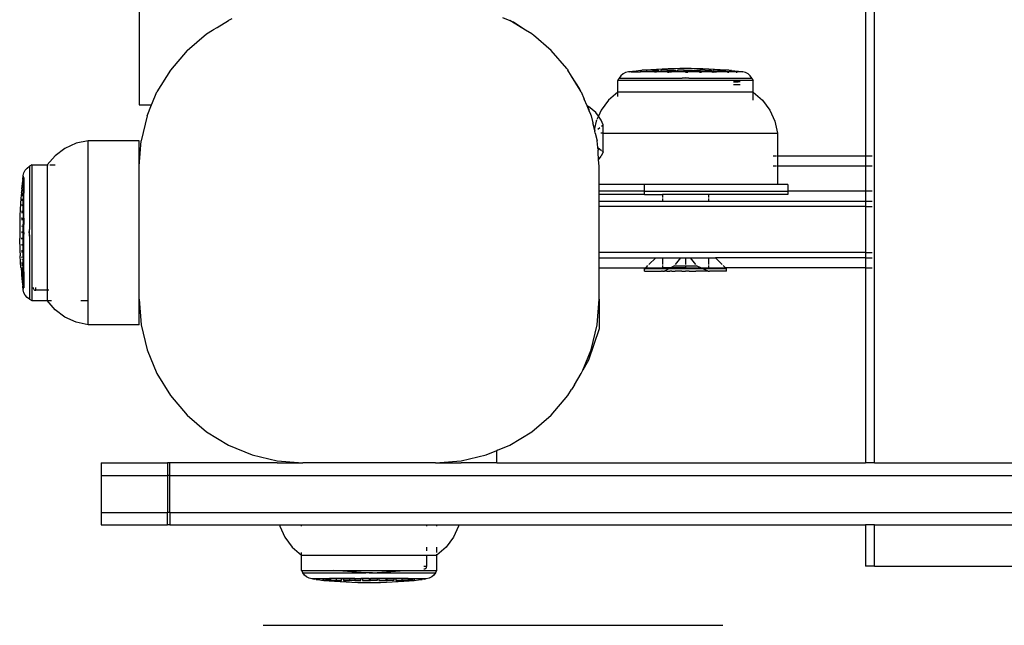
# Model space of a CAD drawing. Extents: x -4513 to 4367, y -2330 to 3753.
# Drawn here: x 204 to 397, y 763 to 882 of the extents above; entities that cross this region are included whole.
import ezdxf

# ---------------------------------------------------------------- set-up
doc = ezdxf.new("R2010")
doc.units = 0
doc.layers.get('0').update_dxf_attribs({"linetype": 'CONTINUOUS'})

msp = doc.modelspace()

# ---------------------------------------------------------------- linework, layer by layer
for p, q in [((371.51, 795.21), (371.51, 1635.21)), ((369.8, 1575.21), (369.8, 855.21)), ((227.66, 982.82), (227.66, 865.21)), ((242.92, 880.36), (245.14, 881.72)), ((245.81, 882), (245.14, 881.72)), ((298.78, 882.3), (300.19, 881.72)), ((300.52, 881.52), (300.19, 881.72)), ((303.27, 879.83), (300.52, 881.52)), ((300.9, 881.35), (300.52, 881.52)), ((303.27, 879.83), (300.9, 881.35)), ((237.04, 875.83), (240.86, 879.09)), ((240.86, 879.09), (242.04, 879.82)), ((242.04, 879.82), (242.19, 879.94)), ((242.19, 879.94), (242.92, 880.36)), ((304.47, 879.09), (303.27, 879.83)), ((304.47, 879.09), (304.62, 878.97)), ((304.8, 878.86), (304.62, 878.97)), ((308.29, 875.83), (304.8, 878.86)), ((304.9, 878.77), (304.9, 878.73)), ((237.04, 875.83), (233.78, 872.02)), ((311.32, 872.34), (308.29, 875.83)), ((233.78, 872.02), (231.15, 867.73)), ((311.43, 872.16), (311.32, 872.34)), ((311.43, 872.16), (311.55, 872.02)), ((312.29, 870.82), (311.55, 872.02)), ((313.8, 868.44), (312.29, 870.82)), ((313.95, 868.11), (312.29, 870.82)), ((321.91, 870.91), (321.57, 870.46)), ((322.34, 871.28), (321.91, 870.91)), ((322.84, 871.54), (322.34, 871.28)), ((323.38, 871.69), (322.84, 871.54)), ((323.52, 871.69), (323.38, 871.69)), ((323.52, 871.69), (323.78, 871.74)), ((323.78, 871.65), (323.52, 871.69)), ((323.78, 871.74), (323.8, 871.75)), ((323.78, 871.65), (323.78, 871.74)), ((323.93, 871.69), (323.78, 871.65)), ((323.8, 871.75), (324.17, 871.79)), ((323.93, 871.69), (325.75, 871.69)), ((324.17, 871.79), (324.9, 871.87)), ((324.95, 871.58), (324.3, 871.58)), ((324.9, 871.87), (325.75, 871.98)), ((325.78, 871.96), (325.75, 871.98)), ((325.75, 871.98), (325.75, 871.69)), ((325.75, 871.69), (325.75, 871.63)), ((326.92, 871.69), (325.75, 871.69)), ((325.78, 871.96), (326.01, 871.98)), ((326.01, 871.98), (326.76, 872.04)), ((326.92, 871.98), (326.01, 871.98)), ((326.76, 872.04), (327.8, 872.13)), ((326.92, 871.98), (326.92, 871.69)), ((328.15, 871.98), (326.92, 871.98)), ((327.99, 871.69), (326.92, 871.69)), ((327.8, 872.13), (328.9, 872.2)), ((328.15, 871.65), (327.99, 871.69)), ((328.15, 871.98), (329.31, 871.98)), ((328.15, 871.98), (328.15, 871.65)), ((329.31, 871.65), (328.15, 871.65)), ((328.89, 871.58), (328.53, 871.58)), ((328.9, 872.2), (330.03, 872.26)), ((329.31, 871.98), (329.31, 871.65)), ((329.49, 871.69), (329.31, 871.65)), ((329.72, 871.67), (329.49, 871.69)), ((329.72, 871.98), (329.72, 871.67)), ((331.02, 871.98), (329.72, 871.98)), ((331.03, 871.69), (329.72, 871.67)), ((330.03, 872.26), (331.18, 872.31)), ((331.03, 871.69), (331.02, 871.98)), ((331.02, 871.98), (331.33, 871.98)), ((331.03, 871.58), (331.03, 871.69)), ((331.33, 871.69), (331.03, 871.69)), ((331.03, 871.58), (331.33, 871.58)), ((331.18, 872.31), (332.33, 872.35)), ((331.33, 871.98), (332.64, 871.98)), ((331.33, 871.98), (331.33, 871.69)), ((331.33, 871.69), (331.33, 871.58)), ((332.64, 871.67), (331.33, 871.69)), ((331.84, 871.58), (331.33, 871.58)), ((332.33, 872.35), (333.46, 872.37)), ((332.64, 871.98), (332.64, 871.67)), ((332.82, 871.69), (332.64, 871.67)), ((332.97, 871.69), (332.82, 871.69)), ((332.97, 871.98), (332.97, 871.69)), ((334.28, 871.98), (332.97, 871.98)), ((334.28, 871.69), (332.97, 871.69)), ((333.46, 872.37), (334.02, 872.37)), ((334.02, 872.37), (334.56, 872.38)), ((334.28, 871.69), (334.28, 871.98)), ((334.28, 871.98), (334.59, 871.98)), ((334.57, 871.69), (334.28, 871.69)), ((334.56, 872.38), (335.11, 872.37)), ((334.59, 871.98), (334.57, 871.69)), ((334.57, 871.69), (334.57, 871.58)), ((335.9, 871.65), (334.57, 871.69)), ((334.57, 871.58), (334.99, 871.58)), ((334.59, 871.98), (335.9, 871.98)), ((335.11, 872.37), (335.66, 872.37)), ((335.66, 872.37), (336.8, 872.35)), ((335.9, 871.98), (335.9, 871.65)), ((336.18, 871.67), (335.9, 871.65)), ((336.18, 871.67), (336.18, 871.98)), ((336.18, 871.98), (337.39, 871.98)), ((336.32, 871.69), (336.18, 871.67)), ((337.39, 871.69), (336.32, 871.69)), ((336.8, 872.35), (337.95, 872.31)), ((337.29, 871.58), (337.39, 871.58)), ((338.39, 871.98), (337.39, 871.98)), ((337.39, 871.98), (337.39, 871.69)), ((337.39, 871.69), (337.39, 871.58)), ((338.02, 871.69), (337.39, 871.69)), ((337.39, 871.58), (337.71, 871.58)), ((337.95, 872.31), (339.1, 872.26)), ((338.39, 871.66), (338.02, 871.69)), ((338.39, 871.98), (338.39, 871.66)), ((338.39, 871.98), (339.6, 871.98)), ((339.6, 871.69), (338.39, 871.66)), ((339.1, 872.26), (340.23, 872.2)), ((339.6, 871.98), (339.65, 871.69)), ((339.65, 871.69), (339.6, 871.59)), ((339.65, 871.69), (339.6, 871.69)), ((339.97, 871.69), (339.65, 871.69)), ((339.85, 871.58), (339.97, 871.58)), ((339.97, 871.69), (339.97, 871.98)), ((340.97, 871.98), (339.97, 871.98)), ((339.97, 871.58), (339.97, 871.69)), ((340.97, 871.65), (339.97, 871.69)), ((340.61, 871.58), (339.97, 871.58)), ((340.23, 872.2), (341.32, 872.13)), ((340.97, 871.98), (342.14, 871.98)), ((340.97, 871.65), (340.97, 871.98)), ((341.14, 871.69), (340.97, 871.65)), ((342.14, 871.69), (341.14, 871.69)), ((341.32, 872.13), (342.37, 872.05)), ((342.14, 871.98), (342.14, 871.69)), ((342.14, 871.98), (342.32, 871.98)), ((342.32, 871.68), (342.14, 871.69)), ((342.32, 871.98), (342.32, 871.68)), ((343.13, 871.98), (342.32, 871.98)), ((342.48, 871.69), (342.32, 871.68)), ((342.37, 872.05), (343.13, 871.98)), ((343.53, 871.67), (342.48, 871.69)), ((342.77, 871.58), (343.05, 871.58)), ((343.13, 871.98), (343.34, 871.96)), ((343.53, 871.98), (343.34, 871.96)), ((343.34, 871.96), (343.53, 871.94)), ((343.53, 871.94), (343.53, 871.98)), ((343.53, 871.67), (343.53, 871.94)), ((343.53, 871.94), (344.23, 871.87)), ((343.62, 871.69), (343.53, 871.67)), ((345.21, 871.69), (343.62, 871.69)), ((344.23, 871.87), (344.96, 871.79)), ((344.46, 871.58), (344.68, 871.58)), ((344.96, 871.79), (345.33, 871.75)), ((345.35, 871.66), (345.21, 871.69)), ((345.33, 871.75), (345.35, 871.74)), ((345.35, 871.74), (345.62, 871.69)), ((345.35, 871.74), (345.35, 871.66)), ((345.62, 871.69), (345.35, 871.66)), ((345.75, 871.69), (345.62, 871.69)), ((346.3, 871.54), (345.75, 871.69)), ((346.8, 871.28), (346.3, 871.54)), ((347.23, 870.91), (346.8, 871.28)), ((347.56, 870.46), (347.23, 870.91)), ((321.32, 870), (321.57, 870.46)), ((321.32, 867.67), (321.32, 870)), ((347.82, 870), (321.32, 870)), ((321.57, 870.46), (333.9, 870.46)), ((333.9, 870.46), (334.57, 870.5)), ((335.23, 870.46), (333.9, 870.46)), ((335.23, 870.46), (334.57, 870.5)), ((335.23, 870.46), (347.56, 870.46)), ((344.86, 869.72), (343.94, 869.82)), ((343.94, 869.72), (344.86, 869.72)), ((343.94, 869.22), (345.27, 869.22)), ((345.29, 869.72), (344.86, 869.72)), ((347.56, 870.46), (347.82, 870)), ((347.82, 867.67), (347.82, 870)), ((230.16, 865.34), (231.15, 867.73)), ((313.95, 868.11), (313.8, 868.44)), ((313.98, 868.06), (313.95, 868.11)), ((314.18, 867.73), (313.98, 868.06)), ((314.18, 867.73), (314.76, 866.32)), ((321.32, 867.67), (319.51, 866.11)), ((321.32, 866.85), (321.32, 867.67)), ((347.82, 867.67), (321.32, 867.67)), ((347.82, 867.67), (349.63, 866.11)), ((347.82, 866.11), (347.82, 867.67)), ((227.66, 865.21), (230.09, 865.21)), ((229.23, 863.09), (230.09, 865.21)), ((230.09, 865.21), (230.16, 865.34)), ((315.3, 865.02), (314.76, 866.32)), ((315.3, 865.02), (315.36, 864.99)), ((315.85, 863.69), (315.3, 865.02)), ((315.36, 864.99), (315.61, 864.87)), ((315.71, 864.23), (315.36, 864.99)), ((319.51, 866.11), (318.07, 864.19)), ((349.63, 866.11), (351.06, 864.19)), ((229.23, 863.09), (228.06, 858.21)), ((317.01, 863.69), (315.61, 864.87)), ((315.85, 863.69), (315.71, 864.23)), ((315.85, 863.69), (316.1, 863.09)), ((316.1, 863.09), (316.44, 861.67)), ((317.52, 862.98), (317.01, 863.69)), ((318.07, 864.19), (317.52, 862.98)), ((351.06, 864.19), (352.06, 862.01)), ((316.73, 860.44), (316.44, 861.67)), ((316.76, 860.56), (316.44, 861.67)), ((317.08, 862.01), (316.76, 860.56)), ((317.16, 862.2), (317.08, 862.01)), ((317.52, 862.98), (317.22, 862.32)), ((318.07, 862.2), (317.52, 862.98)), ((318.48, 861.31), (318.07, 862.2)), ((318.12, 861.04), (318.48, 861.31)), ((318.48, 859.67), (318.48, 861.31)), ((352.06, 862.01), (352.57, 859.67)), ((316.76, 860.56), (316.73, 860.44)), ((316.82, 860.07), (316.73, 860.44)), ((316.87, 860.16), (316.76, 860.56)), ((316.82, 860.07), (316.88, 860.11)), ((316.92, 859.68), (316.82, 860.07)), ((316.92, 859.68), (317.27, 858.21)), ((317.39, 860.49), (317.78, 860.78)), ((318.48, 859.67), (317.97, 859.67)), ((318.48, 859.67), (352.57, 859.67)), ((318.48, 856.04), (318.48, 859.67)), ((352.57, 859.67), (352.57, 855.21)), ((215.33, 857.7), (213.15, 856.7)), ((217.66, 858.21), (215.33, 857.7)), ((227.66, 858.21), (217.66, 858.21)), ((217.66, 826.96), (217.66, 858.21)), ((227.66, 853.21), (228.06, 858.21)), ((227.66, 853.21), (227.66, 858.21)), ((317.39, 856.86), (317.27, 858.21)), ((213.15, 856.7), (211.23, 855.27)), ((317.4, 856.71), (317.39, 856.86)), ((317.39, 856.86), (318.12, 856.31)), ((317.4, 856.71), (317.4, 856.65)), ((317.4, 856.65), (317.45, 856.34)), ((317.45, 855.96), (317.45, 856.34)), ((317.57, 854.44), (317.45, 855.96)), ((318.48, 856.04), (318.07, 855.15)), ((318.48, 856.04), (318.26, 856.21)), ((206.67, 853.46), (206.21, 853.2)), ((206.67, 853.46), (209.66, 853.46)), ((206.67, 853.46), (206.67, 826.96)), ((211.23, 855.27), (209.66, 853.46)), ((209.66, 853.46), (209.84, 853.46)), ((209.66, 853.46), (209.66, 828.96)), ((210.19, 853.46), (211.23, 853.46)), ((317.57, 854.44), (318.07, 855.15)), ((317.66, 853.21), (317.57, 854.44)), ((352.35, 855.21), (351.69, 855.21)), ((352.57, 855.21), (352.57, 853.21)), ((369.8, 855.21), (352.57, 855.21)), ((369.8, 855.21), (369.8, 853.21)), ((371.08, 855.21), (369.91, 855.21)), ((204.98, 851.39), (205.13, 851.94)), ((205.13, 851.94), (205.39, 852.44)), ((205.39, 852.44), (205.76, 852.86)), ((205.76, 852.86), (206.21, 853.2)), ((206.21, 853.2), (206.21, 840.87)), ((227.66, 827.21), (227.66, 853.21)), ((317.66, 849.67), (317.66, 853.21)), ((352.35, 853.21), (351.69, 853.21)), ((352.57, 853.21), (352.57, 849.67)), ((369.8, 853.21), (352.57, 853.21)), ((369.8, 853.21), (369.8, 848.33)), ((371.08, 853.21), (369.91, 853.21)), ((204.8, 849.87), (204.69, 849.17)), ((204.88, 850.6), (204.8, 849.87)), ((204.88, 850.6), (204.92, 850.97)), ((204.98, 851.26), (204.92, 850.99)), ((204.92, 850.99), (204.92, 850.97)), ((204.98, 850.99), (204.92, 850.99)), ((204.98, 851.26), (204.98, 851.39)), ((204.98, 850.99), (204.98, 851.26)), ((205.09, 850.99), (204.98, 850.99)), ((204.98, 849.17), (204.98, 850.99)), ((205.09, 850.99), (205.09, 849.17)), ((317.66, 848.33), (317.66, 849.67)), ((326.54, 849.67), (317.66, 849.67)), ((326.54, 848.33), (326.54, 849.67)), ((352.57, 849.67), (326.54, 849.67)), ((354.57, 849.67), (352.57, 849.67)), ((354.57, 849.67), (354.57, 848.33)), ((204.62, 848.01), (204.54, 846.96)), ((204.62, 848.01), (204.63, 848.11)), ((204.69, 848.44), (204.63, 848.11)), ((204.69, 849.17), (204.71, 848.98)), ((204.69, 849.17), (204.77, 849.17)), ((204.69, 848.77), (204.71, 848.98)), ((204.69, 848.77), (204.69, 848.44)), ((204.69, 847.95), (204.69, 848.44)), ((204.78, 847.95), (204.69, 847.95)), ((204.69, 847.95), (204.69, 847.78)), ((204.75, 847.78), (204.69, 847.78)), ((204.69, 847.78), (204.69, 847.36)), ((204.81, 849.17), (204.98, 849.17)), ((204.98, 849.17), (205.09, 849.17)), ((204.98, 849.17), (204.98, 847.95)), ((205.09, 847.95), (204.98, 847.95)), ((204.98, 847.78), (204.98, 847.95)), ((205.09, 847.78), (204.98, 847.78)), ((204.98, 847.78), (204.98, 846.61)), ((205.09, 849.17), (205.09, 847.95)), ((205.09, 847.78), (205.09, 847.95)), ((205.09, 846.61), (205.09, 847.78)), ((326.54, 848.33), (317.66, 848.33)), ((317.66, 847.67), (317.66, 848.33)), ((317.66, 846.33), (317.66, 847.67)), ((326.54, 847.67), (317.66, 847.67)), ((326.54, 847.67), (326.54, 848.33)), ((326.54, 848.33), (354.57, 848.33)), ((326.54, 847.67), (330.05, 847.67)), ((330.05, 847.67), (330.07, 847.12)), ((339.08, 847.67), (330.05, 847.67)), ((339.08, 847.67), (339.07, 847.12)), ((354.57, 847.67), (339.08, 847.67)), ((354.57, 848.33), (354.57, 847.67)), ((369.8, 848.33), (354.57, 848.33)), ((369.8, 848.33), (369.8, 846.33)), ((371.08, 848.33), (369.91, 848.33)), ((204.47, 845.87), (204.4, 844.73)), ((204.54, 846.96), (204.47, 845.87)), ((204.47, 845.9), (204.47, 845.87)), ((204.69, 846.86), (204.69, 846.61)), ((204.69, 846.61), (204.72, 846.61)), ((204.69, 846.61), (204.69, 846.43)), ((204.69, 845.76), (204.69, 845.61)), ((204.98, 846.61), (205.09, 846.61)), ((204.98, 845.61), (204.98, 846.61)), ((205.09, 845.61), (205.09, 846.61)), ((330.07, 846.33), (317.66, 846.33)), ((317.66, 845.33), (317.66, 846.33)), ((330.07, 846.88), (330.07, 846.33)), ((339.07, 846.33), (330.07, 846.33)), ((339.07, 846.89), (339.07, 846.33)), ((369.8, 846.33), (339.07, 846.33)), ((369.8, 846.33), (369.8, 845.33)), ((371.08, 846.33), (369.91, 846.33)), ((204.4, 844.73), (204.35, 843.59)), ((204.69, 845.61), (204.75, 845.61)), ((204.69, 844.5), (204.69, 844.05)), ((204.97, 845.24), (204.98, 845.28)), ((205.09, 845.24), (204.97, 845.24)), ((204.98, 844.03), (204.97, 845.24)), ((204.98, 845.61), (205.09, 845.61)), ((204.98, 845.28), (204.98, 845.61)), ((205.09, 844.03), (204.98, 844.03)), ((204.98, 844.03), (204.98, 843.03)), ((205.09, 845.24), (205.09, 845.61)), ((205.09, 844.03), (205.09, 845.24)), ((205.09, 843.03), (205.09, 844.03)), ((317.66, 836.33), (317.66, 845.33)), ((369.8, 845.33), (317.66, 845.33)), ((369.8, 845.33), (369.8, 836.33)), ((369.91, 845.33), (371.08, 845.33)), ((204.32, 842.44), (204.3, 841.3)), ((204.35, 843.59), (204.32, 842.44)), ((204.69, 843.03), (204.69, 843.13)), ((204.8, 843.03), (204.69, 843.03)), ((204.69, 843.03), (204.69, 842.67)), ((205.09, 843.03), (204.98, 843.03)), ((204.98, 843.03), (204.98, 841.82)), ((205.09, 843.03), (205.09, 841.82)), ((204.3, 841.3), (204.29, 840.76)), ((204.29, 840.76), (204.29, 840.19)), ((204.29, 840.19), (204.29, 839.66)), ((204.74, 841.54), (204.69, 841.54)), ((204.69, 841.54), (204.69, 841.45)), ((204.69, 840.43), (204.69, 840.21)), ((204.95, 840.23), (204.69, 840.21)), ((204.83, 841.82), (204.9, 841.82)), ((204.98, 841.82), (205.09, 841.82)), ((204.98, 841.54), (204.98, 841.82)), ((205.09, 841.54), (204.98, 841.54)), ((204.98, 840.23), (204.98, 841.54)), ((205.09, 840.23), (204.98, 840.23)), ((204.98, 839.92), (204.98, 840.23)), ((205.09, 841.54), (205.09, 841.82)), ((205.09, 840.23), (205.09, 841.54)), ((205.09, 840.23), (205.09, 839.92)), ((206.16, 840.21), (206.21, 840.87)), ((206.16, 840.21), (206.21, 839.54)), ((206.21, 839.54), (206.21, 840.87)), ((204.29, 839.66), (204.3, 839.1)), ((204.32, 837.97), (204.3, 839.1)), ((204.69, 838.96), (204.69, 839.19)), ((204.92, 838.61), (204.89, 838.61)), ((204.98, 839.92), (205.09, 839.92)), ((204.98, 838.61), (204.98, 839.92)), ((205.09, 838.61), (204.98, 838.61)), ((204.98, 838.28), (204.98, 838.61)), ((205.09, 838.28), (204.98, 838.28)), ((204.98, 836.97), (204.98, 838.28)), ((205.09, 838.61), (205.09, 839.92)), ((205.09, 838.28), (205.09, 838.61)), ((205.09, 836.97), (205.09, 838.28)), ((206.21, 839.54), (206.21, 827.21)), ((204.32, 837.97), (204.35, 836.82)), ((204.35, 836.82), (204.4, 835.67)), ((204.69, 837.97), (204.69, 837.74)), ((204.69, 836.81), (204.69, 836.37)), ((205.09, 836.97), (204.98, 836.97)), ((204.98, 836.66), (204.98, 836.97)), ((204.98, 836.66), (205.09, 836.66)), ((204.98, 835.35), (204.98, 836.66)), ((205.09, 836.66), (205.09, 836.97)), ((205.09, 835.35), (205.09, 836.66)), ((317.66, 835.33), (317.66, 836.33)), ((369.8, 836.33), (317.66, 836.33)), ((369.8, 836.33), (369.8, 835.33)), ((369.91, 836.33), (371.08, 836.33)), ((204.47, 834.54), (204.4, 835.67)), ((204.47, 834.54), (204.47, 834.45)), ((204.54, 833.44), (204.47, 834.45)), ((204.69, 835.35), (204.69, 835.52)), ((204.72, 835.35), (204.69, 835.35)), ((204.69, 834.38), (204.69, 833.98)), ((204.78, 834.95), (204.72, 834.95)), ((204.95, 833.79), (204.98, 834.95)), ((205.09, 835.35), (204.98, 835.35)), ((204.98, 835.35), (204.98, 834.95)), ((205.09, 834.95), (204.98, 834.95)), ((205.09, 834.95), (205.09, 835.35)), ((205.09, 833.79), (205.09, 834.95)), ((317.66, 835.33), (328.73, 835.33)), ((317.66, 833.33), (317.66, 835.33)), ((327.4, 834.01), (328.73, 835.33)), ((328.73, 835.33), (330.07, 835.33)), ((330.07, 835.33), (330.07, 834.01)), ((330.07, 835.33), (333.56, 835.33)), ((333.56, 835.33), (332.56, 834)), ((333.56, 835.33), (334.57, 835.33)), ((334.57, 835.33), (334.57, 834)), ((334.57, 835.33), (335.57, 835.33)), ((336.57, 834), (335.57, 835.33)), ((335.57, 835.33), (339.07, 835.33)), ((339.07, 835.33), (339.07, 834)), ((339.07, 835.33), (340.41, 835.33)), ((341.74, 834), (340.41, 835.33)), ((369.8, 835.33), (340.41, 835.33)), ((369.8, 835.33), (369.8, 833.33)), ((369.91, 835.33), (371.08, 835.33)), ((204.55, 833.37), (204.54, 833.44)), ((204.55, 833.37), (204.62, 832.4)), ((204.62, 832.4), (204.69, 831.65)), ((204.69, 832.64), (204.69, 833.41)), ((204.69, 831.65), (204.69, 832.33)), ((204.8, 832.56), (204.7, 832.56)), ((204.77, 833.79), (204.72, 833.79)), ((204.98, 833.63), (204.95, 833.79)), ((205.09, 833.79), (204.95, 833.79)), ((204.95, 831.39), (204.98, 832.3)), ((204.98, 832.56), (204.98, 833.63)), ((205.09, 832.57), (204.98, 832.56)), ((204.98, 832.3), (204.98, 832.56)), ((205.09, 832.57), (205.09, 833.79)), ((205.09, 832.57), (205.09, 831.39)), ((317.66, 827.21), (317.66, 833.33)), ((317.66, 833.33), (330.07, 833.33)), ((326.57, 832.67), (326.57, 833.17)), ((326.57, 833.17), (326.67, 833.17)), ((326.57, 832.67), (329.86, 832.67)), ((326.67, 833.17), (327.19, 833.8)), ((334.57, 833.17), (326.67, 833.17)), ((330.08, 832.68), (329.86, 832.67)), ((330.07, 833.8), (330.07, 833.33)), ((334.57, 833.33), (330.07, 833.33)), ((330.08, 832.68), (330.21, 832.68)), ((330.21, 832.68), (330.24, 832.68)), ((330.24, 832.68), (330.3, 832.67)), ((330.36, 832.68), (330.3, 832.67)), ((330.36, 832.68), (330.44, 832.68)), ((332.31, 833.67), (330.44, 832.68)), ((330.57, 832.68), (330.44, 832.68)), ((330.84, 832.67), (330.57, 832.68)), ((330.93, 832.68), (330.84, 832.67)), ((330.93, 832.68), (331.07, 832.68)), ((331.07, 832.68), (331.16, 832.68)), ((331.16, 832.68), (331.39, 832.67)), ((331.39, 832.67), (331.52, 832.68)), ((331.61, 832.68), (331.52, 832.68)), ((331.92, 832.68), (331.61, 832.68)), ((331.92, 832.68), (332.1, 832.67)), ((332.1, 832.67), (332.52, 832.67)), ((332.41, 833.8), (332.31, 833.67)), ((334.57, 833.67), (332.31, 833.67)), ((333.17, 832.68), (332.52, 832.67)), ((333.32, 832.67), (333.17, 832.68)), ((333.86, 832.68), (333.32, 832.67)), ((333.86, 832.68), (334.56, 832.67)), ((335.27, 832.68), (334.56, 832.67)), ((334.57, 833.81), (334.57, 833.67)), ((334.57, 833.67), (334.57, 833.33)), ((336.82, 833.67), (334.57, 833.67)), ((334.57, 833.33), (334.57, 833.17)), ((334.57, 833.33), (337.59, 833.33)), ((337.95, 833.17), (334.57, 833.17)), ((335.27, 832.68), (335.82, 832.67)), ((335.82, 832.67), (335.95, 832.68)), ((335.95, 832.68), (336.6, 832.68)), ((337.04, 832.67), (336.6, 832.68)), ((336.82, 833.67), (336.72, 833.81)), ((337.59, 833.33), (336.82, 833.67)), ((337.2, 832.68), (337.04, 832.67)), ((339, 832.68), (337.2, 832.68)), ((337.95, 833.17), (337.59, 833.33)), ((337.59, 833.33), (339.07, 833.33)), ((339, 832.68), (337.95, 833.17)), ((342.57, 833.17), (337.95, 833.17)), ((339, 832.68), (339.05, 832.68)), ((339.05, 832.68), (339.27, 832.67)), ((339.07, 833.81), (339.07, 833.33)), ((339.07, 833.33), (342.41, 833.33)), ((342.57, 832.67), (339.27, 832.67)), ((342.41, 833.33), (341.93, 833.81)), ((342.57, 833.17), (342.41, 833.33)), ((369.8, 833.33), (342.41, 833.33)), ((342.57, 832.67), (342.57, 833.17)), ((369.8, 833.33), (369.76, 795.21)), ((369.91, 833.33), (371.08, 833.33)), ((204.69, 831.65), (204.71, 831.42)), ((204.71, 831.42), (204.69, 831.39)), ((204.95, 831.39), (204.69, 831.39)), ((204.69, 831.39), (204.8, 830.54)), ((204.8, 830.54), (204.88, 829.81)), ((204.98, 831.16), (204.95, 831.39)), ((205.09, 831.39), (204.98, 831.39)), ((204.98, 829.41), (204.98, 831.16)), ((205.09, 831.39), (205.09, 829.41)), ((204.92, 829.44), (204.88, 829.81)), ((204.92, 829.44), (204.92, 829.41)), ((204.92, 829.41), (204.98, 829.41)), ((204.92, 829.41), (204.98, 829.16)), ((204.98, 829.41), (205.09, 829.41)), ((204.98, 829.16), (204.98, 829.41)), ((204.98, 829.02), (204.98, 829.16)), ((205.13, 828.47), (204.98, 829.02)), ((205.39, 827.98), (205.13, 828.47)), ((206.95, 829.49), (206.95, 829.38)), ((206.95, 829.38), (206.98, 829.27)), ((206.98, 829.27), (207.04, 829.17)), ((207.04, 829.17), (207.12, 829.08)), ((207.12, 829.08), (207.22, 829.01)), ((207.22, 829.01), (207.33, 828.97)), ((207.33, 828.97), (207.44, 828.96)), ((207.44, 828.96), (207.44, 829.49)), ((209.66, 828.96), (207.44, 828.96)), ((210.02, 828.96), (209.66, 828.96)), ((209.66, 828.96), (209.66, 826.96)), ((205.76, 827.55), (205.39, 827.98)), ((206.21, 827.21), (205.76, 827.55)), ((206.21, 827.21), (206.67, 826.96)), ((206.67, 826.96), (209.66, 826.96)), ((211.23, 825.15), (209.66, 826.96)), ((209.66, 826.96), (210.49, 826.96)), ((216.27, 826.96), (217.66, 826.96)), ((217.66, 822.21), (217.66, 826.96)), ((227.66, 827.21), (228.06, 822.2)), ((227.66, 822.21), (227.66, 827.21)), ((317.27, 822.2), (317.66, 827.21)), ((317.66, 827.21), (317.66, 821.4)), ((213.15, 823.71), (211.23, 825.15)), ((215.33, 822.72), (213.15, 823.71)), ((217.66, 822.21), (215.33, 822.72)), ((227.66, 822.21), (217.66, 822.21)), ((228.06, 822.2), (229.23, 817.32)), ((317.66, 821.4), (315.57, 815.32)), ((316.1, 817.32), (317.27, 822.2)), ((229.23, 817.32), (231.15, 812.68)), ((314.46, 813.35), (316.1, 817.32)), ((315.57, 815.32), (314.46, 813.35)), ((314.18, 812.68), (314.46, 813.35)), ((231.15, 812.68), (233.78, 808.4)), ((312.82, 810.46), (314.18, 812.68)), ((311.55, 808.4), (312.28, 809.58)), ((312.4, 809.73), (312.28, 809.58)), ((312.82, 810.46), (312.4, 809.73)), ((233.78, 808.4), (237.04, 804.58)), ((308.29, 804.58), (311.55, 808.4)), ((237.04, 804.58), (240.86, 801.32)), ((304.47, 801.32), (308.29, 804.58)), ((240.86, 801.32), (245.14, 798.69)), ((300.19, 798.69), (304.47, 801.32)), ((245.14, 798.69), (249.78, 796.77)), ((295.55, 796.77), (297.66, 797.63)), ((297.8, 797.7), (297.66, 797.63)), ((297.66, 795.21), (297.66, 797.63)), ((297.8, 797.7), (300.19, 798.69)), ((249.78, 796.77), (254.66, 795.6)), ((290.67, 795.6), (295.55, 796.77)), ((220.24, 795.21), (220.24, 792.78)), ((220.24, 795.21), (233.21, 795.21)), ((233.21, 795.21), (233.21, 792.78)), ((233.68, 795.21), (233.21, 795.21)), ((233.68, 792.78), (233.68, 795.21)), ((254.66, 795.21), (233.68, 795.21)), ((254.66, 795.6), (259.66, 795.21)), ((254.66, 795.21), (259.66, 795.21)), ((285.66, 795.21), (259.66, 795.21)), ((285.66, 795.21), (290.67, 795.6)), ((285.66, 795.21), (290.66, 795.21)), ((297.66, 795.21), (290.66, 795.21)), ((297.66, 795.21), (369.76, 795.21)), ((371.51, 795.21), (369.76, 795.21)), ((371.51, 795.21), (630.31, 795.21)), ((220.24, 792.78), (220.24, 785.51)), ((220.24, 792.78), (233.21, 792.78)), ((233.21, 792.78), (233.21, 785.51)), ((233.68, 792.78), (233.21, 792.78)), ((233.68, 785.51), (233.68, 792.78)), ((233.68, 792.78), (685.88, 792.78)), ((220.24, 785.51), (220.24, 783.09)), ((220.24, 785.51), (233.21, 785.51)), ((233.21, 783.09), (233.21, 785.51)), ((233.68, 785.51), (233.21, 785.51)), ((233.68, 785.51), (233.68, 783.09)), ((233.68, 785.51), (685.88, 785.51)), ((220.24, 783.09), (233.21, 783.09)), ((233.68, 783.09), (233.21, 783.09)), ((233.68, 783.09), (255.13, 783.09)), ((255.13, 783.09), (255.17, 782.87)), ((255.13, 783.09), (259.41, 783.09)), ((255.17, 782.87), (256.17, 780.69)), ((259.41, 782.87), (259.41, 783.09)), ((259.41, 783.09), (283.91, 783.09)), ((283.91, 783.09), (283.91, 782.87)), ((283.91, 783.09), (285.91, 783.09)), ((285.91, 782.87), (285.91, 783.09)), ((285.91, 783.09), (290.2, 783.09)), ((290.16, 782.87), (289.16, 780.69)), ((290.2, 783.09), (290.16, 782.87)), ((290.2, 783.09), (369.76, 783.09)), ((369.76, 783.09), (369.76, 775.01)), ((371.51, 783.09), (369.76, 783.09)), ((371.51, 775.01), (371.51, 783.09)), ((371.51, 783.09), (630.31, 783.09)), ((256.17, 780.69), (257.6, 778.77)), ((289.16, 780.69), (287.72, 778.77)), ((257.6, 778.77), (259.41, 777.21)), ((283.91, 778.77), (283.91, 778.01)), ((287.72, 778.77), (285.91, 777.21)), ((285.91, 777.73), (285.91, 778.77)), ((259.41, 777.21), (259.41, 777.73)), ((259.41, 774.21), (259.41, 777.21)), ((259.41, 777.21), (283.91, 777.21)), ((283.91, 777.21), (283.91, 774.99)), ((283.91, 777.21), (285.91, 777.21)), ((285.91, 777.21), (285.91, 777.38)), ((285.91, 774.21), (285.91, 777.21)), ((283.91, 774.99), (283.38, 774.99)), ((283.38, 774.49), (283.49, 774.49)), ((283.49, 774.49), (283.6, 774.52)), ((283.6, 774.52), (283.71, 774.58)), ((283.71, 774.58), (283.79, 774.66)), ((283.79, 774.66), (283.86, 774.76)), ((283.86, 774.76), (283.9, 774.87)), ((283.9, 774.87), (283.91, 774.99)), ((371.51, 775.01), (369.76, 775.01)), ((371.51, 775.01), (630.31, 775.01)), ((259.41, 774.21), (259.67, 773.75)), ((259.41, 774.21), (265.69, 774.21)), ((260.01, 773.3), (259.67, 773.75)), ((259.67, 773.75), (272, 773.75)), ((260.43, 772.93), (260.01, 773.3)), ((260.93, 772.67), (260.43, 772.93)), ((261.48, 772.52), (260.93, 772.67)), ((261.62, 772.52), (261.48, 772.52)), ((261.62, 772.52), (261.88, 772.47)), ((261.88, 772.52), (261.62, 772.52)), ((261.88, 772.63), (261.88, 772.52)), ((261.88, 772.63), (263.7, 772.63)), ((261.88, 772.52), (261.88, 772.47)), ((263.7, 772.52), (261.88, 772.52)), ((263.7, 772.52), (263.7, 772.63)), ((263.7, 772.63), (264.92, 772.63)), ((263.7, 772.52), (264.92, 772.52)), ((263.7, 772.23), (263.7, 772.52)), ((264.92, 772.63), (264.92, 772.52)), ((265.09, 772.63), (264.92, 772.63)), ((264.92, 772.52), (264.92, 772.23)), ((265.09, 772.52), (264.92, 772.52)), ((266.26, 772.63), (265.09, 772.63)), ((265.09, 772.63), (265.09, 772.52)), ((265.09, 772.52), (265.09, 772.23)), ((266.26, 772.52), (265.09, 772.52)), ((272, 773.75), (265.69, 774.21)), ((265.69, 774.21), (279.64, 774.21)), ((266.26, 772.52), (266.26, 772.63)), ((267.26, 772.63), (266.26, 772.63)), ((266.26, 772.23), (266.26, 772.52)), ((267.26, 772.52), (266.26, 772.52)), ((267.26, 772.52), (267.26, 772.63)), ((267.63, 772.63), (267.26, 772.63)), ((267.26, 772.23), (267.26, 772.52)), ((267.59, 772.52), (267.26, 772.52)), ((267.63, 772.63), (267.59, 772.52)), ((267.59, 772.52), (267.63, 772.23)), ((267.59, 772.52), (268.84, 772.52)), ((268.84, 772.63), (267.63, 772.63)), ((268.84, 772.63), (268.84, 772.52)), ((269.84, 772.63), (268.84, 772.63)), ((268.84, 772.52), (268.84, 772.23)), ((269.84, 772.52), (268.84, 772.52)), ((269.84, 772.63), (269.84, 772.52)), ((269.84, 772.63), (271.06, 772.63)), ((269.84, 772.52), (269.84, 772.23)), ((269.84, 772.52), (271.06, 772.52)), ((271.06, 772.52), (271.06, 772.63)), ((271.34, 772.63), (271.06, 772.63)), ((271.06, 772.23), (271.06, 772.52)), ((271.34, 772.52), (271.06, 772.52)), ((271.34, 772.63), (271.34, 772.52)), ((272.64, 772.63), (271.34, 772.63)), ((271.34, 772.52), (271.34, 772.23)), ((272.66, 772.52), (271.34, 772.52)), ((272.66, 773.71), (272, 773.75)), ((273.33, 773.75), (272, 773.75)), ((272.64, 772.63), (272.66, 772.52)), ((272.64, 772.63), (272.95, 772.63)), ((272.66, 772.52), (272.64, 772.23)), ((272.66, 773.71), (273.33, 773.75)), ((272.95, 772.52), (272.66, 772.52)), ((272.95, 772.52), (272.95, 772.63)), ((274.26, 772.63), (272.95, 772.63)), ((272.95, 772.23), (272.95, 772.52)), ((274.26, 772.52), (272.95, 772.52)), ((273.33, 773.75), (279.64, 774.21)), ((273.33, 773.75), (285.66, 773.75)), ((274.26, 772.63), (274.26, 772.52)), ((274.59, 772.63), (274.26, 772.63)), ((274.26, 772.52), (274.26, 772.23)), ((274.59, 772.52), (274.26, 772.52)), ((274.59, 772.63), (274.59, 772.52)), ((275.9, 772.63), (274.59, 772.63)), ((274.59, 772.52), (274.59, 772.23)), ((275.9, 772.52), (274.59, 772.52)), ((275.9, 772.63), (275.9, 772.52)), ((276.21, 772.63), (275.9, 772.63)), ((275.9, 772.52), (275.9, 772.23)), ((276.21, 772.52), (275.9, 772.52)), ((276.21, 772.52), (276.21, 772.63)), ((277.52, 772.63), (276.21, 772.63)), ((276.21, 772.23), (276.21, 772.52)), ((277.52, 772.52), (276.21, 772.52)), ((277.52, 772.63), (277.52, 772.52)), ((277.92, 772.63), (277.52, 772.63)), ((277.52, 772.52), (277.52, 772.23)), ((277.92, 772.52), (277.52, 772.52)), ((277.92, 772.63), (277.92, 772.52)), ((279.08, 772.63), (277.92, 772.63)), ((277.92, 772.52), (277.92, 772.23)), ((279.08, 772.52), (277.92, 772.52)), ((280.3, 772.63), (279.08, 772.63)), ((279.08, 772.63), (279.08, 772.52)), ((279.08, 772.52), (279.08, 772.23)), ((280.3, 772.52), (279.08, 772.52)), ((279.64, 774.21), (285.91, 774.21)), ((280.3, 772.63), (280.3, 772.52)), ((280.3, 772.63), (281.48, 772.63)), ((280.3, 772.52), (280.31, 772.23)), ((280.3, 772.52), (281.48, 772.52)), ((281.48, 772.63), (281.48, 772.52)), ((281.48, 772.63), (283.46, 772.63)), ((281.48, 772.52), (281.48, 772.23)), ((283.46, 772.52), (281.48, 772.52)), ((283.46, 772.52), (283.46, 772.63)), ((283.46, 772.47), (283.46, 772.52)), ((283.71, 772.52), (283.46, 772.52)), ((283.46, 772.47), (283.71, 772.52)), ((283.85, 772.52), (283.71, 772.52)), ((284.4, 772.67), (283.85, 772.52)), ((284.9, 772.93), (284.4, 772.67)), ((285.32, 773.3), (284.9, 772.93)), ((285.66, 773.75), (285.32, 773.3)), ((285.66, 773.75), (285.91, 774.21)), ((261.88, 772.47), (261.91, 772.46)), ((262.28, 772.42), (261.91, 772.46)), ((262.28, 772.42), (263, 772.34)), ((263, 772.34), (263.7, 772.23)), ((263.89, 772.25), (263.7, 772.23)), ((263.89, 772.25), (264.11, 772.23)), ((264.11, 772.23), (264.86, 772.16)), ((264.92, 772.23), (264.11, 772.23)), ((264.86, 772.16), (265.91, 772.08)), ((264.92, 772.23), (265.09, 772.23)), ((265.09, 772.23), (266.26, 772.23)), ((265.91, 772.08), (267, 772.01)), ((266.26, 772.23), (267.26, 772.23)), ((267, 772.01), (268.14, 771.95)), ((267.63, 772.23), (268.84, 772.23)), ((268.14, 771.95), (269.28, 771.9)), ((269.84, 772.23), (268.84, 772.23)), ((269.28, 771.9), (270.43, 771.86)), ((269.84, 772.23), (271.06, 772.23)), ((270.43, 771.86), (271.57, 771.84)), ((271.34, 772.23), (272.64, 772.23)), ((271.57, 771.84), (272.12, 771.84)), ((272.12, 771.84), (272.67, 771.83)), ((272.64, 772.23), (272.95, 772.23)), ((272.67, 771.83), (273.21, 771.84)), ((274.26, 772.23), (272.95, 772.23)), ((273.21, 771.84), (273.77, 771.84)), ((273.77, 771.84), (274.9, 771.86)), ((274.59, 772.23), (275.9, 772.23)), ((274.9, 771.86), (276.05, 771.9)), ((275.9, 772.23), (276.21, 772.23)), ((276.05, 771.9), (277.2, 771.95)), ((277.52, 772.23), (276.21, 772.23)), ((277.2, 771.95), (278.33, 772.01)), ((277.92, 772.23), (279.08, 772.23)), ((278.33, 772.01), (279.43, 772.08)), ((280.31, 772.23), (279.08, 772.23)), ((279.43, 772.08), (280.47, 772.17)), ((281.22, 772.23), (280.31, 772.23)), ((280.47, 772.17), (281.22, 772.23)), ((281.22, 772.23), (281.45, 772.25)), ((281.45, 772.25), (281.48, 772.23)), ((281.48, 772.23), (282.33, 772.34)), ((282.33, 772.34), (283.06, 772.42)), ((283.43, 772.46), (283.06, 772.42)), ((283.43, 772.46), (283.46, 772.47)), ((251.9, 763.47), (341.9, 763.47)), ((251.9, 763.47), (341.9, 763.47))]:
    msp.add_line(p, q)

doc.saveas('drawing.dxf')
